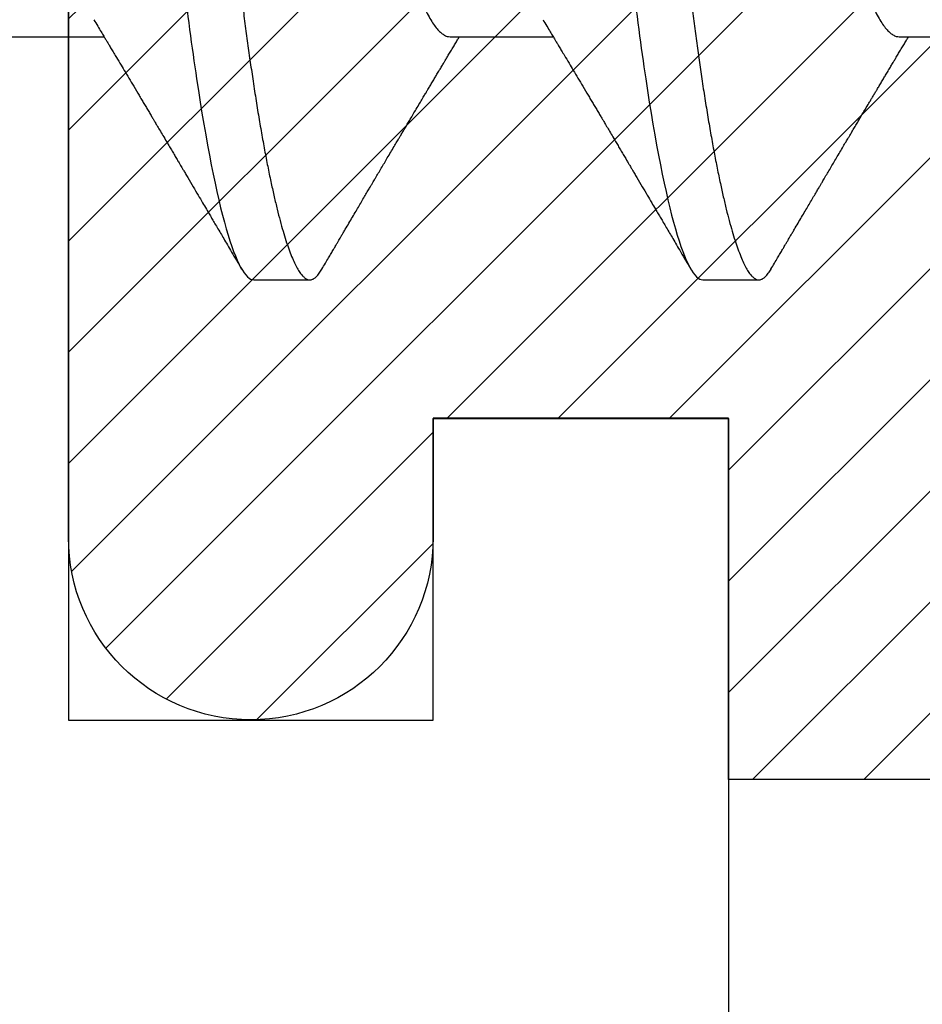
# Model space of a CAD drawing. Units: inches. Extents: x 0 to 310, y 0 to 43.
# Drawn here: x 3 to 3, y 35 to 35 of the extents above; entities that cross this region are included whole.
import ezdxf
from ezdxf import colors
from ezdxf.entities.mleader import LeaderData, LeaderLine
from ezdxf.math import Vec2, Vec3

# ---------------------------------------------------------------- set-up
doc = ezdxf.new("R2010")
doc.units = ezdxf.units.IN
doc.header["$LTSCALE"] = 0.25
doc.header["$MEASUREMENT"] = 0
for name, color, linetype in [('Arcadia-Dim', 4, 'Continuous'), ('Arcadia-Profile', 6, 'Continuous'), ('Arcadia-Shade', 8, 'Continuous'), ('Arcadia-Text', 3, 'Continuous')]:
    doc.layers.add(name, color=color, linetype=linetype)
doc.styles.get("Standard").update_dxf_attribs({"font": 'ARIALN.TTF'})
doc.dimstyles.new('Arcadia-2', dxfattribs={"dimscale": 2, "dimtxt": 0.0938, "dimasz": 0.0938, "dimexe": 0.0546, "dimexo": 0.0469, "dimgap": 0.0469, "dimtad": 0, "dimtih": 1, "dimdec": 4, "dimzin": 3, "dimdsep": 46, "dimlunit": 4, "dimtxsty": 'Standard', "dimblk": 'ARCHTICK', "dimcen": 0.0469, "dimdle": 0.0546, "dimclrd": 256, "dimclre": 256, "dimclrt": 256, "dimadec": 0, "dimazin": 0, "dimtfac": 0.75, "dimtdec": 4, "dimtix": 1, "dimtmove": 2, "dimatfit": 3, "dimfxl": 1, "dimtolj": 1, "dimtzin": 3, "dimlwd": -3, "dimlwe": -3, "dimarcsym": 0})

# ---------------------------------------------------------------- blocks, each defined once
blk = doc.blocks.new('*U11')
at = {"layer": 'Arcadia-Profile'}
for p, q in [((0.0792857158543932, -0.0693381518927936), (0.0956820895727759, -0.0693381518927936)), ((0.1507142861507873, -0.0693381518927936), (0.1671106598691701, -0.0693381518927936)), ((0.222142858452365, -0.0693381518927936), (0.2385392321707478, -0.0693381518927936)), ((0.1194642866282116, -0.1079999960400428), (0.1283928604575486, -0.1079999960400428)), ((0.1908928569246058, -0.1079999960400428), (0.1998214307539427, -0.1079999960400428))]:
    blk.add_line(p, q, dxfattribs=at)
for points, knots in [([(0.0837500006356109, 0.1079999986652353), (0.085038728899395, 0.1079999986652353), (0.0865409464771112, 0.1053715254112788), (0.0896881952143147, 0.094423276217249), (0.0913244484174243, 0.0861148873003472), (0.0935917859502524, 0.0709698852797303), (0.09431664937728, 0.0654932640428072), (0.0956709320080975, 0.0540708010167563), (0.0963010700896696, 0.0481366959106566), (0.09842207859068, 0.0288949067894748), (0.1000122076262251, 0.0144692561790052), (0.1032020789259356, -0.014469256251985), (0.1047922079611396, -0.0288949068593354), (0.1069132164612974, -0.0481366959727723), (0.1075433545425355, -0.0540708010759374), (0.1088976371739854, -0.0654932640988477), (0.1096225006012865, -0.0709698853335255), (0.1118898381347257, -0.0861148873455235), (0.1135260913379561, -0.0944232762540693), (0.1166733400747297, -0.1053715254296748), (0.1181755576505346, -0.1079999986737405), (0.1194642859150043, -0.1079999986652282)], [0, 0, 0, 0, 0.125, 0.125, 0.25, 0.25, 0.3125, 0.3125, 0.3749999999999999, 0.3749999999999999, 0.5, 0.5, 0.625, 0.625, 0.6875, 0.6875, 0.7499999999999999, 0.7499999999999999, 0.8749999999999998, 0.8749999999999998, 1, 1, 1, 1]), ([(0.0926785697234785, 0.1079999960400499), (0.0928148755868001, 0.1079838469989838), (0.0930888532634953, 0.1079513870838866), (0.0935129009934137, 0.1076870807149959), (0.0939483266859078, 0.1072599659619868), (0.0943951820514997, 0.1066509801168323), (0.0948523586346184, 0.1058616521842737), (0.0953099868008174, 0.1049076592821905), (0.0957665505042407, 0.1038003999392814), (0.0962206566934043, 0.1025512307986958), (0.0966803016123414, 0.1011392536290145), (0.0971444569823383, 0.0995659498847772), (0.0976120758126626, 0.0978336417516275), (0.0980820840169656, 0.0959454208921216), (0.0985533775542571, 0.093905095410868), (0.0990248554369799, 0.0917172513702482), (0.0994954093408929, 0.0893871371506521), (0.0999611493182009, 0.0869352707064764), (0.1004210701837636, 0.0843709142303197), (0.1008741991233855, 0.0817034826981029), (0.1013223426118159, 0.0789246339191365), (0.1017762468838299, 0.0759657670171095), (0.1022344349916295, 0.0728251931191295), (0.1026952877741785, 0.0695028286312436), (0.1031461261300279, 0.0660892298867282), (0.1035860484390803, 0.0625950941262659), (0.1040141917168498, 0.0590311348850179), (0.1044225808394579, 0.0554719462428039), (0.1048132721803405, 0.0519104398895962), (0.1052078036393986, 0.0483357788795331), (0.1056125277699849, 0.0446628900514128), (0.1060278280697666, 0.0408956511179781), (0.1064527716020329, 0.0370404097185357), (0.1068866738392415, 0.0331041052048846), (0.1073286741119261, 0.0290942652037529), (0.1077778979250965, 0.025018916601212), (0.1082334049553353, 0.0208865845635558), (0.1086914440217797, 0.0167312061076714), (0.1091509383061044, 0.0125627296462838), (0.109610781006733, 0.0083909722330517), (0.1100727240597088, 0.0042002422817831), (0.1105480377011432, -0.0001118208171391), (0.1110356626177342, -0.0045355141635355), (0.1115342846425271, -0.0090590364405472), (0.1120302796397077, -0.0135587014731158), (0.1125223568489417, -0.018022835992511), (0.1130092632094843, -0.0224400678110683), (0.1134807245094258, -0.0267170876765093), (0.1139359895470022, -0.0308473381655716), (0.1143745811278194, -0.0348261445033344), (0.1148046736304487, -0.0387280728059523), (0.1152255276601615, -0.0425458487440054), (0.1156362808755205, -0.0462727818054631), (0.1160366393439531, -0.0499027663724121), (0.116425549878727, -0.0534386918735876), (0.116809998086989, -0.0568974624791494), (0.117207136122591, -0.06029368837536), (0.1176118900852998, -0.0636136688085856), (0.1180244631481635, -0.0668502579740036), (0.1184437142642452, -0.0699964805721081), (0.1188714644759621, -0.0730631383101255), (0.1193185464735755, -0.0761218398788231), (0.1197846832641041, -0.0791544920120657), (0.120269324324159, -0.0821412860346413), (0.12075959462247, -0.0849967917881287), (0.1212542670850212, -0.0877121240685597), (0.1217520513943775, -0.0902790262591893), (0.1222421338204889, -0.0926440400378539), (0.1227231816170509, -0.0948111805580396), (0.1231940610274655, -0.0967858602866798), (0.1236631493866227, -0.0986066716530303), (0.1241293974418696, -0.1002701350560855), (0.1245917214731271, -0.1017734851514831), (0.1250490788367138, -0.1031147709552371), (0.1255004651819185, -0.1042928013575732), (0.1259449519121354, -0.10530712808945), (0.1263816019622617, -0.1061581346447156), (0.126807078298917, -0.1068427945958348), (0.1272207618684931, -0.1073661603146263), (0.127621982399237, -0.1077338377752284), (0.1280133639429373, -0.1079518374314006), (0.1284029300126619, -0.1080259784360038), (0.1288031650923038, -0.1079433759963635), (0.1292271151936077, -0.1076908017369291), (0.1296628503813473, -0.1072531158917656), (0.1300246388291342, -0.1067837931597282), (0.1302432734997723, -0.1063957241804019), (0.1303103766158742, -0.1062766184699484)], [0, 0, 0, 0, 0.0118602688637821, 0.0238393920048466, 0.0359294062120918, 0.048121828582858, 0.0604076845480448, 0.0727775328232483, 0.084508675001285, 0.0962971445243232, 0.1081340563891987, 0.1200103412648622, 0.1319167354299224, 0.1438437948163742, 0.155782002581532, 0.167721784539177, 0.179653565389073, 0.1915678056709343, 0.2032430725817384, 0.214883449582836, 0.2264802512251689, 0.2380250102206107, 0.25042401787433, 0.2627427141198582, 0.2749714921962536, 0.2871011940898855, 0.2991231444475905, 0.3110291965677086, 0.3221823104405411, 0.3334260136165348, 0.344771855033471, 0.3562129289166882, 0.3677419508747348, 0.3793512554666741, 0.3910328198318297, 0.4027782777006702, 0.4145789798879778, 0.4264260107177379, 0.4380977740962185, 0.4497966013694385, 0.4615135389118481, 0.4732395526357912, 0.4859019536989602, 0.4985529258005847, 0.5111811041574227, 0.5237752449204951, 0.5363243015894992, 0.548817460082492, 0.5605361575911431, 0.5721872974371393, 0.5837626408535214, 0.5952543234882784, 0.6066548365455153, 0.617957066043481, 0.6291542860063535, 0.6403186268178099, 0.6515870150031118, 0.6629559552249396, 0.6742130115986135, 0.6855533153953953, 0.6969695473887115, 0.7084540307157408, 0.720923322784457, 0.7334525310855621, 0.7460309409614411, 0.758647595336978, 0.7712912939414373, 0.7839507088629789, 0.7958909917541818, 0.8078255252924837, 0.8197447561788969, 0.8316391940455407, 0.8434994837149205, 0.8553164204255054, 0.8670810227017369, 0.8787845430696968, 0.890418527675734, 0.9019748302258731, 0.9132416460761094, 0.924418984528107, 0.9355001849965155, 0.9464789701831166, 0.9583392366033828, 0.9703183597444472, 0.9824083752226469, 0.9946007975934131, 1, 1, 1, 1]), ([(0.155178570932005, 0.1079999986652353), (0.1564672991957892, 0.1079999986652353), (0.1579695167735053, 0.1053715254112788), (0.1611167655107089, 0.094423276217249), (0.1627530187138184, 0.0861148873003472), (0.1650203562466466, 0.0709698852797303), (0.1657452196736742, 0.0654932640428072), (0.1670995023044917, 0.0540708010167563), (0.1677296403860637, 0.0481366959106566), (0.1698506488870741, 0.0288949067894748), (0.1714407779226192, 0.0144692561790052), (0.1746306492223297, -0.014469256251985), (0.1762207782575338, -0.0288949068593354), (0.1783417867576915, -0.0481366959727723), (0.1789719248389296, -0.0540708010759374), (0.1803262074703795, -0.0654932640988477), (0.1810510708976807, -0.0709698853335255), (0.1833184084311199, -0.0861148873455235), (0.1849546616343502, -0.0944232762540693), (0.1881019103711239, -0.1053715254296748), (0.1896041279469287, -0.1079999986737405), (0.1908928562113985, -0.1079999986652282)], [0, 0, 0, 0, 0.125, 0.125, 0.25, 0.25, 0.3125, 0.3125, 0.3749999999999999, 0.3749999999999999, 0.5, 0.5, 0.625, 0.625, 0.6875, 0.6875, 0.7499999999999999, 0.7499999999999999, 0.8749999999999998, 0.8749999999999998, 1, 1, 1, 1]), ([(0.1641071400198726, 0.1079999960400499), (0.1642434458831943, 0.1079838469989838), (0.1645174235598894, 0.1079513870838866), (0.1649414712898078, 0.1076870807149959), (0.165376896982302, 0.1072599659619868), (0.1658237523478938, 0.1066509801168323), (0.1662809289310125, 0.1058616521842737), (0.1667385570972115, 0.1049076592821905), (0.1671951208006348, 0.1038003999392814), (0.1676492269897984, 0.1025512307986958), (0.1681088719087356, 0.1011392536290145), (0.1685730272787325, 0.0995659498847772), (0.1690406461090568, 0.0978336417516275), (0.1695106543133598, 0.0959454208921216), (0.1699819478506512, 0.093905095410868), (0.1704534257333741, 0.0917172513702482), (0.170923979637287, 0.0893871371506521), (0.171389719614595, 0.0869352707064764), (0.1718496404801577, 0.0843709142303197), (0.1723027694197796, 0.0817034826981029), (0.1727509129082101, 0.0789246339191365), (0.1732048171802241, 0.0759657670171095), (0.1736630052880237, 0.0728251931191295), (0.1741238580705726, 0.0695028286312436), (0.1745746964264221, 0.0660892298867282), (0.1750146187354744, 0.0625950941262659), (0.1754427620132439, 0.0590311348850179), (0.175851151135852, 0.0554719462428039), (0.1762418424767347, 0.0519104398895962), (0.1766363739357928, 0.0483357788795331), (0.177041098066379, 0.0446628900514128), (0.1774563983661608, 0.0408956511179781), (0.1778813418984271, 0.0370404097185357), (0.1783152441356357, 0.0331041052048846), (0.1787572444083203, 0.0290942652037529), (0.1792064682214907, 0.025018916601212), (0.1796619752517294, 0.0208865845635558), (0.1801200143181738, 0.0167312061076714), (0.1805795086024986, 0.0125627296462838), (0.1810393513031272, 0.0083909722330517), (0.1815012943561029, 0.0042002422817831), (0.1819766079975373, -0.0001118208171391), (0.1824642329141284, -0.0045355141635355), (0.1829628549389213, -0.0090590364405472), (0.1834588499361018, -0.0135587014731158), (0.1839509271453359, -0.018022835992511), (0.1844378335058785, -0.0224400678110683), (0.18490929480582, -0.0267170876765093), (0.1853645598433964, -0.0308473381655716), (0.1858031514242135, -0.0348261445033344), (0.1862332439268428, -0.0387280728059523), (0.1866540979565556, -0.0425458487440054), (0.1870648511719146, -0.0462727818054631), (0.1874652096403473, -0.0499027663724121), (0.1878541201751211, -0.0534386918735876), (0.1882385683833831, -0.0568974624791494), (0.1886357064189852, -0.06029368837536), (0.189040460381694, -0.0636136688085856), (0.1894530334445576, -0.0668502579740036), (0.1898722845606393, -0.0699964805721081), (0.1903000347723562, -0.0730631383101255), (0.1907471167699697, -0.0761218398788231), (0.1912132535604982, -0.0791544920120657), (0.1916978946205532, -0.0821412860346413), (0.1921881649188641, -0.0849967917881287), (0.1926828373814153, -0.0877121240685597), (0.1931806216907716, -0.0902790262591893), (0.193670704116883, -0.0926440400378539), (0.194151751913445, -0.0948111805580396), (0.1946226313238597, -0.0967858602866798), (0.1950917196830168, -0.0986066716530303), (0.1955579677382637, -0.1002701350560855), (0.1960202917695213, -0.1017734851514831), (0.1964776491331079, -0.1031147709552371), (0.1969290354783126, -0.1042928013575732), (0.1973735222085295, -0.10530712808945), (0.1978101722586558, -0.1061581346447156), (0.1982356485953112, -0.1068427945958348), (0.1986493321648872, -0.1073661603146263), (0.1990505526956312, -0.1077338377752284), (0.1994419342393314, -0.1079518374314006), (0.199831500309056, -0.1080259784360038), (0.200231735388698, -0.1079433759963635), (0.2006556854900019, -0.1076908017369291), (0.2010914206777414, -0.1072531158917656), (0.2014532091255283, -0.1067837931597282), (0.2016718437961664, -0.1063957241804019), (0.2017389469122683, -0.1062766184699484)], [0, 0, 0, 0, 0.0118602688637821, 0.0238393920048466, 0.0359294062120918, 0.048121828582858, 0.0604076845480448, 0.0727775328232483, 0.084508675001285, 0.0962971445243232, 0.1081340563891987, 0.1200103412648622, 0.1319167354299224, 0.1438437948163742, 0.155782002581532, 0.167721784539177, 0.179653565389073, 0.1915678056709343, 0.2032430725817384, 0.214883449582836, 0.2264802512251689, 0.2380250102206107, 0.25042401787433, 0.2627427141198582, 0.2749714921962536, 0.2871011940898855, 0.2991231444475905, 0.3110291965677086, 0.3221823104405411, 0.3334260136165348, 0.344771855033471, 0.3562129289166882, 0.3677419508747348, 0.3793512554666741, 0.3910328198318297, 0.4027782777006702, 0.4145789798879778, 0.4264260107177379, 0.4380977740962185, 0.4497966013694385, 0.4615135389118481, 0.4732395526357912, 0.4859019536989602, 0.4985529258005847, 0.5111811041574227, 0.5237752449204951, 0.5363243015894992, 0.548817460082492, 0.5605361575911431, 0.5721872974371393, 0.5837626408535214, 0.5952543234882784, 0.6066548365455153, 0.617957066043481, 0.6291542860063535, 0.6403186268178099, 0.6515870150031118, 0.6629559552249396, 0.6742130115986135, 0.6855533153953953, 0.6969695473887115, 0.7084540307157408, 0.720923322784457, 0.7334525310855621, 0.7460309409614411, 0.758647595336978, 0.7712912939414373, 0.7839507088629789, 0.7958909917541818, 0.8078255252924837, 0.8197447561788969, 0.8316391940455407, 0.8434994837149205, 0.8553164204255054, 0.8670810227017369, 0.8787845430696968, 0.890418527675734, 0.9019748302258731, 0.9132416460761094, 0.924418984528107, 0.9355001849965155, 0.9464789701831166, 0.9583392366033828, 0.9703183597444472, 0.9824083752226469, 0.9946007975934131, 1, 1, 1, 1]), ([(0.1180925658247354, 0.0666071447253742), (0.1181286530033851, 0.0665506835018448), (0.1183525623677433, 0.0662003597263308), (0.1187717075970625, 0.0653996146867684), (0.11934941546264, 0.0641965991846689), (0.1199375438274117, 0.0628098864403484), (0.1205332738666094, 0.0612575907162096), (0.1211346440180776, 0.0595362760189602), (0.1217353094723066, 0.0576641377225613), (0.1223329717483885, 0.0556484059349032), (0.1229254116324085, 0.0534978278815288), (0.1235104293489044, 0.0512219448440234), (0.1240855137233758, 0.0488328229343438), (0.1246487183106097, 0.0463417263945942), (0.1251982430855385, 0.0437603347706244), (0.125732781953193, 0.0410985248115949), (0.1262509769261193, 0.0383681975238446), (0.126749037779426, 0.0355920612373808), (0.127231798604452, 0.0327599569434014), (0.1277304699268704, 0.0298609705092261), (0.128244499984735, 0.0268655471846984), (0.1287779459540985, 0.02375901509145), (0.1293291682896154, 0.0205483094963697), (0.1298968721994314, 0.0172418577417304), (0.1304754628368343, 0.0138718708777503), (0.1310629542881934, 0.0104500911006156), (0.1316572174741672, 0.0069888907741671), (0.1322560260977816, 0.003501126923652), (0.1328567048836895, 2.5455141781e-06), (0.1334569396824357, -0.0034934998063392), (0.1340544729211501, -0.0069737194966564), (0.1346474696182192, -0.0104275517518247), (0.1352337281003315, -0.0138422150812119), (0.1358077578474379, -0.0171856019032433), (0.1363677498578468, -0.0204471909825728), (0.1369120894185585, -0.0236177060716258), (0.1374426230322676, -0.0267074178219815), (0.1379609455716455, -0.0297277684389741), (0.1384670786318303, -0.0326700284627322), (0.1389569591404935, -0.0355446372980453), (0.1394588211058014, -0.0383441663482174), (0.1399780616177786, -0.041080932921183), (0.1405136718990185, -0.0437489747212965), (0.141064351080125, -0.0463362910160541), (0.1416279518687844, -0.0488292699679107), (0.1422025827936508, -0.0512167371039425), (0.1427863047941678, -0.0534880469298926), (0.143377410477008, -0.0556346508807835), (0.1439737488279249, -0.0576470267527043), (0.1445695160011375, -0.0595054608228907), (0.1451624291600204, -0.0612055351258505), (0.1457502947551532, -0.062744212530049), (0.1463345564702472, -0.0641267467525992), (0.1469170042533889, -0.0653575957572485), (0.1474954472740819, -0.0664303217710653), (0.1480676727683843, -0.067339670265838), (0.1486277961489328, -0.0680779776912886), (0.1491741501454165, -0.0686474239641584), (0.1497047309490718, -0.069046379567034), (0.1502193204844602, -0.0692928578336378), (0.1505499675817674, -0.0693231150606195), (0.1507142881559709, -0.0693381518927936)], [0, 0, 0, 0, 0.0032913272563858, 0.0204216295495592, 0.0376341261870769, 0.0549073102158647, 0.0725726835535706, 0.0902546630549918, 0.1079294063575631, 0.1255731771934028, 0.1431624254155592, 0.160674115083258, 0.1780858175449993, 0.1953383947855299, 0.2124493778588683, 0.2293994142084322, 0.2461702582078278, 0.2627450123304834, 0.2789142969315091, 0.295261179826561, 0.3117918983817238, 0.3284900406819007, 0.3456831561606917, 0.363012358971387, 0.3804566840278614, 0.3979942761319179, 0.4156025071551745, 0.4332581524488525, 0.4509376128405916, 0.4685785254688608, 0.4861957882345525, 0.503765931296729, 0.5212658936694585, 0.5386731896907737, 0.5556584814043124, 0.5725136837921776, 0.5892200355325588, 0.6057598819340406, 0.6224484225204187, 0.6389502023789115, 0.6555591692863115, 0.6723652408552669, 0.6893513767462986, 0.7064992993346847, 0.723789432191772, 0.7411630251603643, 0.7586362415772803, 0.7761867485019635, 0.7937917102759338, 0.8114277282735034, 0.8287562636165942, 0.8460695530572939, 0.8633453061591847, 0.8805614903397996, 0.8980452190704207, 0.9154223262908823, 0.9326714817687356, 0.9497723815239563, 0.9667058323269145, 0.983453909638958, 1, 1, 1, 1]), ([(0.1895211361211295, 0.0666071447253742), (0.1895572232997793, 0.0665506835018448), (0.1897811326641374, 0.0662003597263308), (0.1902002778934566, 0.0653996146867684), (0.1907779857590341, 0.0641965991846689), (0.1913661141238059, 0.0628098864403484), (0.1919618441630035, 0.0612575907162096), (0.1925632143144718, 0.0595362760189602), (0.1931638797687007, 0.0576641377225613), (0.1937615420447827, 0.0556484059349032), (0.1943539819288027, 0.0534978278815288), (0.1949389996452986, 0.0512219448440234), (0.19551408401977, 0.0488328229343438), (0.1960772886070039, 0.0463417263945942), (0.1966268133819326, 0.0437603347706244), (0.1971613522495872, 0.0410985248115949), (0.1976795472225134, 0.0383681975238446), (0.1981776080758202, 0.0355920612373808), (0.1986603689008461, 0.0327599569434014), (0.1991590402232646, 0.0298609705092261), (0.1996730702811291, 0.0268655471846984), (0.2002065162504927, 0.02375901509145), (0.2007577385860095, 0.0205483094963697), (0.2013254424958255, 0.0172418577417304), (0.2019040331332285, 0.0138718708777503), (0.2024915245845875, 0.0104500911006156), (0.2030857877705614, 0.0069888907741671), (0.2036845963941758, 0.003501126923652), (0.2042852751800837, 2.5455141781e-06), (0.2048855099788298, -0.0034934998063392), (0.2054830432175443, -0.0069737194966564), (0.2060760399146133, -0.0104275517518247), (0.2066622983967257, -0.0138422150812119), (0.2072363281438321, -0.0171856019032433), (0.207796320154241, -0.0204471909825728), (0.2083406597149526, -0.0236177060716258), (0.2088711933286618, -0.0267074178219815), (0.2093895158680397, -0.0297277684389741), (0.2098956489282244, -0.0326700284627322), (0.2103855294368877, -0.0355446372980453), (0.2108873914021956, -0.0383441663482174), (0.2114066319141727, -0.041080932921183), (0.2119422421954127, -0.0437489747212965), (0.2124929213765192, -0.0463362910160541), (0.2130565221651786, -0.0488292699679107), (0.213631153090045, -0.0512167371039425), (0.2142148750905619, -0.0534880469298926), (0.2148059807734022, -0.0556346508807835), (0.2154023191243191, -0.0576470267527043), (0.2159980862975317, -0.0595054608228907), (0.2165909994564146, -0.0612055351258505), (0.2171788650515474, -0.062744212530049), (0.2177631267666413, -0.0641267467525992), (0.2183455745497831, -0.0653575957572485), (0.2189240175704761, -0.0664303217710653), (0.2194962430647784, -0.067339670265838), (0.220056366445327, -0.0680779776912886), (0.2206027204418106, -0.0686474239641584), (0.2211333012454659, -0.069046379567034), (0.2216478907808543, -0.0692928578336378), (0.2219785378781616, -0.0693231150606195), (0.222142858452365, -0.0693381518927936)], [0, 0, 0, 0, 0.0032913272563858, 0.0204216295495592, 0.0376341261870769, 0.0549073102158647, 0.0725726835535706, 0.0902546630549918, 0.1079294063575631, 0.1255731771934028, 0.1431624254155592, 0.160674115083258, 0.1780858175449993, 0.1953383947855299, 0.2124493778588683, 0.2293994142084322, 0.2461702582078278, 0.2627450123304834, 0.2789142969315091, 0.295261179826561, 0.3117918983817238, 0.3284900406819007, 0.3456831561606917, 0.363012358971387, 0.3804566840278614, 0.3979942761319179, 0.4156025071551745, 0.4332581524488525, 0.4509376128405916, 0.4685785254688608, 0.4861957882345525, 0.503765931296729, 0.5212658936694585, 0.5386731896907737, 0.5556584814043124, 0.5725136837921776, 0.5892200355325588, 0.6057598819340406, 0.6224484225204187, 0.6389502023789115, 0.6555591692863115, 0.6723652408552669, 0.6893513767462986, 0.7064992993346847, 0.723789432191772, 0.7411630251603643, 0.7586362415772803, 0.7761867485019635, 0.7937917102759338, 0.8114277282735034, 0.8287562636165942, 0.8460695530572939, 0.8633453061591847, 0.8805614903397996, 0.8980452190704207, 0.9154223262908823, 0.9326714817687356, 0.9497723815239563, 0.9667058323269145, 0.983453909638958, 1, 1, 1, 1]), ([(0.094049960530775, -0.0666180300161585), (0.0942572663265402, -0.0669631220649549), (0.0946405210223382, -0.0676011078371275), (0.0951678037353254, -0.0684800647246533), (0.0955893374257642, -0.069183270450587), (0.0959119357601637, -0.069721778776902), (0.0961424447987796, -0.0701067524626566), (0.0963166122655039, -0.0703977134837075), (0.096467324207115, -0.0706495575477746), (0.0966947210968918, -0.0710296211621042), (0.0970251018982431, -0.0715820595222638), (0.0975497578032041, -0.0724599235595562), (0.0981711777339882, -0.0735006614803027), (0.0988921087497019, -0.0747092845755759), (0.0996213552603607, -0.0759330866300942), (0.1004072300945005, -0.077253252690916), (0.1010750509437592, -0.0783762558862122), (0.1016169239772751, -0.0792881781944814), (0.1020052742292101, -0.0799420114188507), (0.1023912645916347, -0.0805921826727456), (0.1027714457737296, -0.0812328514552476), (0.1031288014596505, -0.0818353072333054), (0.1034431063425778, -0.0823653732640608), (0.1037487693399761, -0.0828810549259487), (0.1040944230352601, -0.0834643416344392), (0.1045295925401106, -0.0841990323577662), (0.1050383462659141, -0.0850583292827167), (0.1055302032582013, -0.0858895591327382), (0.1059826417431893, -0.0866545170136561), (0.1063859511549623, -0.0873366542486451), (0.106792480597786, -0.0880244852826948), (0.1071660937174563, -0.088656873815161), (0.1074702960028269, -0.0891719225256154), (0.1076869898207811, -0.0895389027017402), (0.1078631361288131, -0.08983723479394), (0.1080518714884384, -0.0901569431454945), (0.1083011434546819, -0.0905792882594838), (0.1086165827455652, -0.0911138527604578), (0.1091373942284299, -0.0919967044689827), (0.1098149741111278, -0.0931458659074238), (0.1106008764360773, -0.0944795860425956), (0.1113048921844353, -0.0956749598587692), (0.1118893262341665, -0.096667784141836), (0.1123709941261701, -0.0974863074234236), (0.1127814855213529, -0.0981840755581658), (0.1132034545462766, -0.0989015363283699), (0.113674918778198, -0.0997033721577196), (0.1141785102272372, -0.1005601353384193), (0.1147237492072008, -0.1014880228536157), (0.1153104064886783, -0.1024867396389624), (0.1159813480520384, -0.103629354475153), (0.1167366298754615, -0.1049160653713415), (0.1172680982323051, -0.1058219845350905), (0.117547925456531, -0.1062989665448413)], [0, 0, 0, 0, 0.0261891718713852, 0.0484169922112171, 0.0666766258014454, 0.0795229997952075, 0.0892528193346723, 0.0958661353198945, 0.1015824278244244, 0.1083451127351657, 0.1246772870166771, 0.1434555937028707, 0.1748730936618535, 0.203529202453747, 0.2350031923661566, 0.2675448605537142, 0.3034761119731502, 0.319995730435445, 0.3365512331008383, 0.3529472782416257, 0.3691835070195264, 0.3850144070327714, 0.3985146386625156, 0.4092720103284945, 0.4240107936682167, 0.442620282506357, 0.4648194694591594, 0.4889721928790168, 0.5054505346649945, 0.5226337349719157, 0.5405223355016539, 0.5574262692500624, 0.5704153950132991, 0.5794356451411568, 0.5851509450332699, 0.5929527906381644, 0.6035866663027414, 0.6170535852823413, 0.6333299051567386, 0.6702659291461444, 0.7038355595371985, 0.7340340600243948, 0.7605126578631692, 0.7787817207490461, 0.7958158342187355, 0.8131790590038658, 0.8329311529064284, 0.856324764956915, 0.8778278997254334, 0.9029412931264355, 0.9316725398627458, 0.9640244178937539, 1, 1, 1, 1]), ([(0.1654785308271691, -0.0666180300161585), (0.1656858366229343, -0.0669631220649549), (0.1660690913187324, -0.0676011078371275), (0.1665963740317196, -0.0684800647246533), (0.1670179077221583, -0.069183270450587), (0.1673405060565578, -0.069721778776902), (0.1675710150951737, -0.0701067524626566), (0.1677451825618981, -0.0703977134837075), (0.1678958945035092, -0.0706495575477746), (0.168123291393286, -0.0710296211621042), (0.1684536721946372, -0.0715820595222638), (0.1689783280995982, -0.0724599235595562), (0.1695997480303824, -0.0735006614803027), (0.170320679046096, -0.0747092845755759), (0.1710499255567548, -0.0759330866300942), (0.1718358003908946, -0.077253252690916), (0.1725036212401534, -0.0783762558862122), (0.1730454942736692, -0.0792881781944814), (0.1734338445256043, -0.0799420114188507), (0.1738198348880289, -0.0805921826727456), (0.1742000160701238, -0.0812328514552476), (0.1745573717560447, -0.0818353072333054), (0.174871676638972, -0.0823653732640608), (0.1751773396363703, -0.0828810549259487), (0.1755229933316542, -0.0834643416344392), (0.1759581628365048, -0.0841990323577662), (0.1764669165623083, -0.0850583292827167), (0.1769587735545954, -0.0858895591327382), (0.1774112120395834, -0.0866545170136561), (0.1778145214513564, -0.0873366542486451), (0.1782210508941802, -0.0880244852826948), (0.1785946640138505, -0.088656873815161), (0.178898866299221, -0.0891719225256154), (0.1791155601171752, -0.0895389027017402), (0.1792917064252073, -0.08983723479394), (0.1794804417848326, -0.0901569431454945), (0.179729713751076, -0.0905792882594838), (0.1800451530419593, -0.0911138527604578), (0.1805659645248241, -0.0919967044689827), (0.181243544407522, -0.0931458659074238), (0.1820294467324714, -0.0944795860425956), (0.1827334624808294, -0.0956749598587692), (0.1833178965305606, -0.096667784141836), (0.1837995644225643, -0.0974863074234236), (0.1842100558177471, -0.0981840755581658), (0.1846320248426707, -0.0989015363283699), (0.1851034890745922, -0.0997033721577196), (0.1856070805236314, -0.1005601353384193), (0.186152319503595, -0.1014880228536157), (0.1867389767850724, -0.1024867396389624), (0.1874099183484326, -0.103629354475153), (0.1881652001718557, -0.1049160653713415), (0.1886966685286992, -0.1058219845350905), (0.1889764957529252, -0.1062989665448413)], [0, 0, 0, 0, 0.0261891718713852, 0.0484169922112171, 0.0666766258014454, 0.0795229997952075, 0.0892528193346723, 0.0958661353198945, 0.1015824278244244, 0.1083451127351657, 0.1246772870166771, 0.1434555937028707, 0.1748730936618535, 0.203529202453747, 0.2350031923661566, 0.2675448605537142, 0.3034761119731502, 0.319995730435445, 0.3365512331008383, 0.3529472782416257, 0.3691835070195264, 0.3850144070327714, 0.3985146386625156, 0.4092720103284945, 0.4240107936682167, 0.442620282506357, 0.4648194694591594, 0.4889721928790168, 0.5054505346649945, 0.5226337349719157, 0.5405223355016539, 0.5574262692500624, 0.5704153950132991, 0.5794356451411568, 0.5851509450332699, 0.5929527906381644, 0.6035866663027414, 0.6170535852823413, 0.6333299051567386, 0.6702659291461444, 0.7038355595371985, 0.7340340600243948, 0.7605126578631692, 0.7787817207490461, 0.7958158342187355, 0.8131790590038658, 0.8329311529064284, 0.856324764956915, 0.8778278997254334, 0.9029412931264355, 0.9316725398627458, 0.9640244178937539, 1, 1, 1, 1]), ([(0.1303091207970617, -0.1062991407094884), (0.1304952499057457, -0.1059818548252593), (0.130844655361031, -0.1053862391280518), (0.1313346499714179, -0.1045512784571088), (0.1317561779219289, -0.1038331432600898), (0.1321092646029456, -0.1032317723048735), (0.1323938676265719, -0.1027470892795321), (0.1326100161069625, -0.1023790574804124), (0.1327707091322701, -0.1021054704684872), (0.1329028323943646, -0.1018805374631384), (0.133045256459372, -0.101638100456924), (0.1332238259617249, -0.1013341494637743), (0.1334505391341842, -0.1009483103523721), (0.1337253924242248, -0.1004806057900893), (0.134116000869156, -0.0998160357351665), (0.1346055301839577, -0.0989833963667977), (0.1351752007391909, -0.0980148289240433), (0.1357188179041557, -0.0970908666263668), (0.1362349988689182, -0.0962138700079223), (0.1367242494506193, -0.0953829297400333), (0.1371915484362063, -0.0945894970664227), (0.1376094955123399, -0.0938801253563071), (0.1379506777492807, -0.0933012124938273), (0.1382338552416122, -0.0928208258392971), (0.1385193658013577, -0.0923365634746105), (0.1388675758819104, -0.091746118184922), (0.1392927109285544, -0.091025446106606), (0.1397617870105314, -0.090230587113048), (0.1402417501515067, -0.0894175747711046), (0.1407422489937069, -0.0885701755353878), (0.1412592492808606, -0.0876952022709006), (0.1417676598882558, -0.0868351781611523), (0.1422108337427232, -0.0860858321487541), (0.1425610789396963, -0.0854938887974797), (0.1428730590734375, -0.0849667098135711), (0.1432056121366294, -0.0844049918364576), (0.1435902601920524, -0.0837554751047307), (0.1439895843315213, -0.0830814741252368), (0.1444021734941536, -0.0823853625303741), (0.1448450357918318, -0.0816385220435194), (0.1453513565325792, -0.0807850849182899), (0.1458052695548027, -0.080020499979419), (0.1461761835551556, -0.0793959867087466), (0.1464231017004174, -0.0789804046069023), (0.1466196437344926, -0.0786496805781525), (0.1467908998664882, -0.0783615802781199), (0.1469728348648012, -0.0780555574424327), (0.1472185027308512, -0.0776424585997972), (0.147535486162738, -0.0771096297565848), (0.1478989932711414, -0.0764988487604157), (0.1482642050509852, -0.0758855276360961), (0.1486362459515611, -0.0752610600922026), (0.1490082581556358, -0.0746369193546741), (0.1493761882224796, -0.0740199915127775), (0.1497061487513491, -0.0734669921507063), (0.1500165093848373, -0.0729471083624347), (0.1503443047936663, -0.0723982171720792), (0.1507185119127357, -0.0717719742612033), (0.1511170606722203, -0.0711053817347818), (0.1515093629395103, -0.0704496942975155), (0.1518563224600378, -0.0698701281187439), (0.152075991435634, -0.0695034796661389), (0.1521750437631439, -0.0693381518927936)], [0, 0, 0, 0, 0.0256971396843583, 0.0482392080133248, 0.0676283405369414, 0.0838657135317875, 0.0969529737501794, 0.1068907188187877, 0.1136800696764463, 0.1191167824473532, 0.1251132512626579, 0.1333220837131984, 0.1437429638800312, 0.1563752673858544, 0.1712181857535952, 0.1975920003520284, 0.2238467005346415, 0.2497122022043621, 0.272477325387072, 0.2949323653579142, 0.3170708916805721, 0.3368001937926398, 0.3524458223992262, 0.3640106924840377, 0.3757532675779378, 0.3917159457199322, 0.4118960983458864, 0.4342043807826057, 0.4561893777440398, 0.4778472010685838, 0.5029526221124736, 0.527181853816522, 0.5476353040831748, 0.5637665136595446, 0.5752271693636578, 0.5904262058506567, 0.6093664205981458, 0.6279584431694393, 0.6451507643611012, 0.665891847478483, 0.6886107213582506, 0.7144685304883823, 0.7280046508490435, 0.7393501515089715, 0.7482360864159296, 0.7548786454535215, 0.762762148651353, 0.7731057631732017, 0.7884529560701744, 0.8060712517130051, 0.822755810511237, 0.8383161819713588, 0.856847474731531, 0.8735114059540425, 0.8884930008273682, 0.9018303748956563, 0.915806407662732, 0.9331514661218187, 0.9528220392707588, 0.9701150984933907, 0.9865244099967716, 1, 1, 1, 1]), ([(0.2017376910934558, -0.1062991407094884), (0.2019238202021398, -0.1059818548252593), (0.2022732256574251, -0.1053862391280518), (0.202763220267812, -0.1045512784571088), (0.2031847482183231, -0.1038331432600898), (0.2035378348993397, -0.1032317723048735), (0.2038224379229661, -0.1027470892795321), (0.2040385864033567, -0.1023790574804124), (0.2041992794286642, -0.1021054704684872), (0.2043314026907588, -0.1018805374631384), (0.2044738267557662, -0.101638100456924), (0.204652396258119, -0.1013341494637743), (0.2048791094305784, -0.1009483103523721), (0.2051539627206189, -0.1004806057900893), (0.2055445711655501, -0.0998160357351665), (0.2060341004803519, -0.0989833963667977), (0.206603771035585, -0.0980148289240433), (0.2071473882005499, -0.0970908666263668), (0.2076635691653124, -0.0962138700079223), (0.2081528197470135, -0.0953829297400333), (0.2086201187326004, -0.0945894970664227), (0.2090380658087341, -0.0938801253563071), (0.2093792480456749, -0.0933012124938273), (0.2096624255380064, -0.0928208258392971), (0.2099479360977519, -0.0923365634746105), (0.2102961461783046, -0.091746118184922), (0.2107212812249486, -0.091025446106606), (0.2111903573069256, -0.090230587113048), (0.2116703204479009, -0.0894175747711046), (0.2121708192901011, -0.0885701755353878), (0.2126878195772548, -0.0876952022709006), (0.2131962301846499, -0.0868351781611523), (0.2136394040391174, -0.0860858321487541), (0.2139896492360904, -0.0854938887974797), (0.2143016293698317, -0.0849667098135711), (0.2146341824330236, -0.0844049918364576), (0.2150188304884466, -0.0837554751047307), (0.2154181546279155, -0.0830814741252368), (0.2158307437905478, -0.0823853625303741), (0.216273606088226, -0.0816385220435194), (0.2167799268289734, -0.0807850849182899), (0.2172338398511968, -0.080020499979419), (0.2176047538515498, -0.0793959867087466), (0.2178516719968115, -0.0789804046069023), (0.2180482140308868, -0.0786496805781525), (0.2182194701628823, -0.0783615802781199), (0.2184014051611953, -0.0780555574424327), (0.2186470730272454, -0.0776424585997972), (0.2189640564591322, -0.0771096297565848), (0.2193275635675356, -0.0764988487604157), (0.2196927753473794, -0.0758855276360961), (0.2200648162479553, -0.0752610600922026), (0.2204368284520299, -0.0746369193546741), (0.2208047585188737, -0.0740199915127775), (0.2211347190477433, -0.0734669921507063), (0.2214450796812315, -0.0729471083624347), (0.2217728750900605, -0.0723982171720792), (0.2221470822091298, -0.0717719742612033), (0.2225456309686145, -0.0711053817347818), (0.2229379332359045, -0.0704496942975155), (0.2232848927564319, -0.0698701281187439), (0.2235045617320281, -0.0695034796661389), (0.2236036140595381, -0.0693381518927936)], [0, 0, 0, 0, 0.0256971396843583, 0.0482392080133248, 0.0676283405369414, 0.0838657135317875, 0.0969529737501794, 0.1068907188187877, 0.1136800696764463, 0.1191167824473532, 0.1251132512626579, 0.1333220837131984, 0.1437429638800312, 0.1563752673858544, 0.1712181857535952, 0.1975920003520284, 0.2238467005346415, 0.2497122022043621, 0.272477325387072, 0.2949323653579142, 0.3170708916805721, 0.3368001937926398, 0.3524458223992262, 0.3640106924840377, 0.3757532675779378, 0.3917159457199322, 0.4118960983458864, 0.4342043807826057, 0.4561893777440398, 0.4778472010685838, 0.5029526221124736, 0.527181853816522, 0.5476353040831748, 0.5637665136595446, 0.5752271693636578, 0.5904262058506567, 0.6093664205981458, 0.6279584431694393, 0.6451507643611012, 0.665891847478483, 0.6886107213582506, 0.7144685304883823, 0.7280046508490435, 0.7393501515089715, 0.7482360864159296, 0.7548786454535215, 0.762762148651353, 0.7731057631732017, 0.7884529560701744, 0.8060712517130051, 0.822755810511237, 0.8383161819713588, 0.856847474731531, 0.8735114059540425, 0.8884930008273682, 0.9018303748956563, 0.915806407662732, 0.9331514661218187, 0.9528220392707588, 0.9701150984933907, 0.9865244099967716, 1, 1, 1, 1])]:
    blk.add_open_spline(points, degree=3, knots=knots, dxfattribs=at)
blk = doc.blocks.new('*U10')
at = {"layer": 'Arcadia-Shade', "lineweight": -3}
h = blk.add_hatch(dxfattribs=at)
h.set_pattern_fill('ANSI31', color=256, scale=0.1, style=0)
h.set_pattern_definition([(45, (-8.207365805577556, -58.20760829189127), (-0.0088388347648318, 0.0088388347648318), [])])
edge = h.paths.add_edge_path()
edge.add_line((0.0580000000327061, -0.1300020000000117), (0.0580000000327061, -0.1489980000000131))
edge.add_arc((0.029000000032708, -0.1489980000000131), 0.0289999999999982, -180, 0, ccw=False)
edge.add_line((3.27098e-11, -0.1489980000000131), (3.27063e-11, -0.0320000000000107))
edge.add_arc((3.27063e-11, -7.1e-15), 0.0320000000000036, 270, 450)
edge.add_line((3.27063e-11, 0.0319999999999965), (3.27098e-11, 0.1489979999999988))
edge.add_arc((0.029000000032708, 0.1489979999999988), 0.0289999999999982, 0, 180, ccw=False)
edge.add_line((0.0580000000327061, 0.1489979999999988), (0.0580000000327061, 0.1300019999999975))
edge.add_line((0.0580000000327061, 0.1300019999999975), (0.1050000000327067, 0.1300019999999975))
edge.add_line((0.1050000000327067, 0.1300019999999975), (0.1050000000327067, 0.1874999999999929))
edge.add_line((0.1050000000327067, 0.1874999999999929), (0.2940000000327068, 0.1874999999999929))
edge.add_line((0.2940000000327068, 0.1874999999999929), (0.2940000000327068, 0.0619999999999976))
edge.add_arc((0.2940000000327068, -7.1e-15), 0.0620000000000047, 90, 270)
edge.add_line((0.2940000000327068, -0.0620000000000118), (0.2940000000327068, -0.1875000000000071))
edge.add_line((0.2940000000327068, -0.1875000000000071), (0.1050000000327067, -0.1875000000000071))
edge.add_line((0.1050000000327067, -0.1875000000000071), (0.1050000000327067, -0.1299980000000076))
edge.add_line((0.1050000000327067, -0.1299980000000076), (0.0580000000327061, -0.1299980000000076))
at = {"layer": 'Arcadia-Profile'}
blk.add_lwpolyline([(0.0580000000327061, -0.1300020000000117), (0.0580000000327061, -0.1489980000000131, -0.9999999999999998), (3.27098e-11, -0.1489980000000131), (3.27063e-11, -0.0320000000000107, 0.9999999999999998), (3.27063e-11, 0.0319999999999965), (3.27098e-11, 0.1489979999999988, -0.9999999999999998), (0.0580000000327061, 0.1489979999999988), (0.0580000000327061, 0.1300019999999975), (0.1050000000327067, 0.1300019999999975), (0.1050000000327067, 0.1874999999999929), (0.2940000000327068, 0.1874999999999929), (0.2940000000327068, 0.0619999999999976, 0.9999999999999998), (0.2940000000327068, -0.0620000000000118), (0.2940000000327068, -0.1875000000000071), (0.1050000000327067, -0.1875000000000071), (0.1050000000327067, -0.1299980000000076), (0.0580000000327061, -0.1299980000000076)], format="xyb", dxfattribs=at)
blk = doc.blocks.new('_ArchTick')
at = {"color": 0, "linetype": 'ByBlock', "lineweight": -3, "const_width": 0.15}
blk.add_lwpolyline([(-0.5, -0.5), (0.5, 0.5)], dxfattribs=at)
blk = doc.blocks.new('*D160')
at = {"layer": 'Arcadia-Dim', "lineweight": -3}
for p, q in [((1.625000000000063, 36.11502558938912), (1.625000000000064, 34.50314633109353)), ((2.541200008241619, 36.00582558938912), (1.515800000000063, 36.00582558938912)), ((1.625000000000064, 32.44342559940096), (1.625000000000064, 33.94610485769654))]:
    blk.add_line(p, q, dxfattribs=at)
blk.add_solid([(1.593733333333398, 32.44342559940096), (1.656266666666731, 32.44342559940096), (1.625000000000064, 32.25582559940095)], dxfattribs=at)
at = {"layer": 'Defpoints', "color": 0, "lineweight": -3}
for p in [(2.635000008241619, 36.00582558938912), (1.625000000000064, 32.25582559940095), (4.500000000000008, 32.25582559940095)]:
    blk.add_point(p, dxfattribs=at)
at = {"layer": 'Arcadia-Dim', "lineweight": -3, "xscale": 0.1876, "yscale": 0.1876, "zscale": 0.1876, "rotation": 90}
blk.add_blockref('_ArchTick', (1.625000000000063, 36.00582558938912), dxfattribs=at)
at = {"layer": 'Arcadia-Dim', "lineweight": -3, "insert": (1.625000000000073, 34.22462559439503), "char_height": 0.1876, "attachment_point": 5, "rotation": 90}
blk.add_mtext('\\A1;F.D.', dxfattribs=at)

msp = doc.modelspace()

# ---------------------------------------------------------------- linework, layer by layer
at = {"layer": 'Arcadia-Profile'}
msp.add_lwpolyline([(3.019994750000005, 35.84734162916438), (3.019994750000005, 35.15878323587502), (3.124999999999982, 35.15878323587502), (3.124999999999982, 35.06827871087505), (3.124999999999982, 35.01077583587502), (3.077997649999968, 35.01077583587502), (3.077997649999968, 35.02977678587502), (3.077997649999968, 35.05877823587504), (3.019994750000005, 35.05877823587504), (3.019994750000005, 35.02977678587502), (3.019994750000005, 34.95931420191063), (3.019994750000005, 34.80222446983944), (3.019994750000005, 34.73176188587505), (3.019994750000005, 34.70276043587503), (3.077997649999968, 34.70276043587503), (3.077997650000025, 34.73176188587505), (3.077997649999968, 34.75076283587504), (3.124999999999982, 34.75076283587504), (3.124999999999982, 34.69325996087505), (3.124999999999982, 34.06346525939091)], dxfattribs=at)

# ---------------------------------------------------------------- block references
at = {"layer": 'Arcadia-Profile', "lineweight": -3}
for name, p in [('*U11', (2.930000000000006, 34.88082558938911)), ('*U10', (3.020000000000003, 34.88082558938911))]:
    msp.add_blockref(name, p, dxfattribs=at)

# ---------------------------------------------------------------- dimensions: what is measured, and where the dimension line sits
at = {"layer": 'Arcadia-Dim', "lineweight": -3}
dim = msp.add_linear_dim(base=(1.625000000000064, 32.25582559940095), p1=(2.635000008241618, 36.0058255893891), p2=(4.500000000000007, 32.25582559940094), angle=90, text='F.D.', dimstyle='Arcadia-2', override={"dimblk1": 'ArchTick', "dimsah": 1, "dimse2": 1}, dxfattribs=at)
dim.commit()
dim.dimension.update_dxf_attribs({"geometry": '*D160', "text_midpoint": (1.625000000000073, 34.22462559439503), "text_rotation": 90})

# ---------------------------------------------------------------- leaders
at = {"layer": 'Arcadia-Text', "lineweight": -3}
ml = msp.add_multileader_mtext('Standard', dxfattribs=at)
ml.set_content('OPG1986IP', color=256)
ml.set_leader_properties()
ml.build(insert=Vec2(0, 0))
ml.multileader.update_dxf_attribs({"dogleg_length": 0.1875, "arrow_head_size": 0.24})
ctx = ml.context
ctx.base_point, ctx.char_height, ctx.arrow_head_size, ctx.landing_gap_size, ctx.plane_origin = Vec3(0.7830263983628836, 31.8541255893891), 0.1875, 0.24, 0.18, Vec3(3.816963205034127, 36.67735368889325)
ctx.text_align_type = 2
notes = []
notes.append((ctx, [(0, (1, 1, 0), (2.468699999999991, 31.8541255893891), (-1, 0), 0.1875, [(0, [(3.219500000032709, 34.69332558938911)], 0, [])])]))
ctx.mtext.insert, ctx.mtext.alignment, ctx.mtext.flow_direction = Vec3(2.101199999999991, 31.94947432745184), 3, 5
for ctx, leaders in notes:
    for number, flags, end, landing, length, lines in leaders:
        leader = LeaderData()
        leader.index, (leader.has_last_leader_line, leader.has_dogleg_vector, leader.attachment_direction) = number, flags
        leader.last_leader_point, leader.dogleg_vector, leader.dogleg_length = Vec3(end), Vec3(landing), length
        for number, points, colour, breaks in lines:
            line = LeaderLine()
            line.index, line.vertices, line.color, line.breaks = number, Vec3.list(points), colors.encode_raw_color(colour), breaks
            leader.lines.append(line)
        ctx.leaders.append(leader)

doc.saveas('drawing.dxf')
